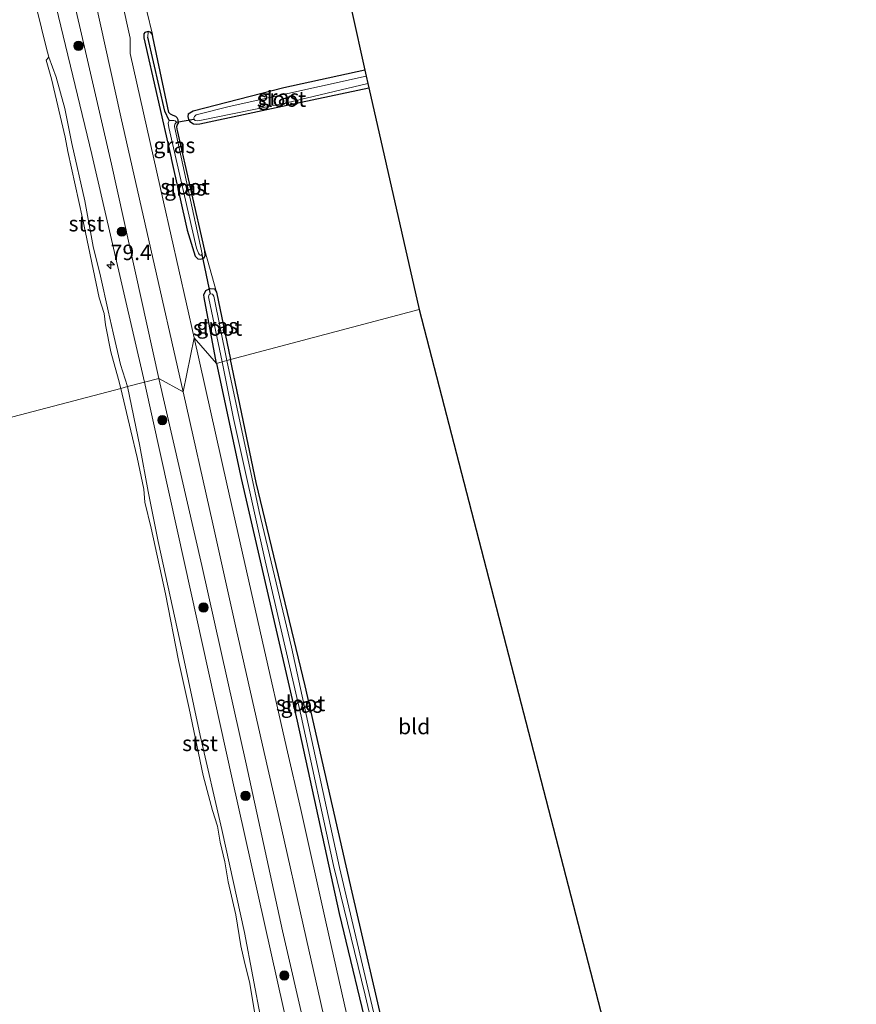
# Model space of a CAD drawing. Units: metres. Extents: x 170331 to 180000, y 381248 to 387501.
# Drawn here: x 176623 to 176758, y 381903 to 382062 of the extents above; entities that cross this region are included whole.
import ezdxf
from ezdxf.enums import TextEntityAlignment as Align

# ---------------------------------------------------------------- set-up
doc = ezdxf.new("R2010")
doc.units = ezdxf.units.M
doc.layers.get('0').update_dxf_attribs({"lineweight": 25})
for name, color, linetype, lineweight in [('B-ME-AM-KILOMETR-S-B1', 7, 'Continuous', 18), ('B-ME-GR-BOOM-S-B1', 93, 'Continuous', 18), ('B-ME-GW-INSTEEKWATERGANG-L-B1', 10, 'Continuous', 25), ('B-ME-GW-KRUINLIJN-L-B1', 93, 'Continuous', 18), ('B-ME-GW-WATERGANG-GREPPEL-L-B1', 10, 'Continuous', 25), ('B-ME-IE-GRASLAND-GV-B6', 93, 'Continuous', 18), ('B-ME-IE-GRONDWERKLIJN-GROND_INGERICHT-GV-B6', 253, 'Continuous', 18), ('B-ME-IE-HULPGEOMETRIE-L-B1', 53, 'Continuous', 18), ('B-ME-KG-KADASTRAAL-OPNAMEDTMGRENS-L-B1', 10, 'Continuous', 25), ('B-ME-KW-DUIKER-L-B1', 10, 'Continuous', 25), ('B-ME-OB-BEKLEDING-GV-B6', 253, 'Continuous', 18), ('B-ME-OB-WATERLIJN-L-B1', 133, 'OB-WATERLIJN', 18), ('B-ME-OG-WATER-GV-B6', 153, 'Continuous', 18), ('B-ME-VH-VERH_SOORT-BITUMEN-GV-B6', 8, 'IE-TERREINAFSCHEIDING-NATUURLIJK-HOUTWAL', 18)]:
    doc.layers.add(name, color=color, linetype=linetype, lineweight=lineweight)
doc.styles.add('NLCS-ISO', font='NLCS-ISO.TTF')
doc.linetypes.add('IE-TERREINAFSCHEIDING-NATUURLIJK-HOUTWAL', pattern='A,7,-1.5,[67,NLCS.SHX,S=0.75,R=45,X=0,Y=0],-1.5,7,-1.5,[70,NLCS.SHX,S=0.75,R=0,X=0,Y=0],-1.5', length=20)
doc.linetypes.add('OB-WATERLIJN', pattern='A,10,[32,NLCS.SHX,S=2,R=0,X=0,Y=0],-12', length=22)

# ---------------------------------------------------------------- blocks, each defined once
blk = doc.blocks.new('boom')
blk.add_hatch(color=256).paths.add_polyline_path([(-0.75, 0, 1), (0.75, 0, 1)])
blk.add_circle((0, 0), 0.75)
blk = doc.blocks.new('hecto')
for p, q in [((0, 0.625), (-0.625, 0)), ((0, -0.625), (0, 0.625)), ((-0.625, 0), (0.625, 0)), ((0.625, 0), (0, -0.625))]:
    blk.add_line(p, q)

msp = doc.modelspace()

# ---------------------------------------------------------------- linework, layer by layer
at = {"layer": 'B-ME-GW-INSTEEKWATERGANG-L-B1'}
for points in [[(176652.922, 382025.186, 20.669), (176648.525, 382044.573, 20.297), (176648.486, 382044.785, 20.301), (176648.42, 382045.237, 20.315), (176648.554, 382045.542, 20.323), (176648.698, 382045.761, 20.342), (176648.62, 382046.301, 20.406), (176648.482, 382046.594, 20.411), (176648.244, 382046.83, 20.415), (176647.827, 382047.012, 20.419), (176647.405, 382047.222, 20.42), (176647.15, 382047.496, 20.424), (176644.552, 382059.72, 20.739), (176644.47, 382060.076, 20.746), (176644.164, 382060.476, 20.753), (176643.785, 382060.562, 20.751), (176643.265, 382060.395, 20.743), (176643.086, 382060.167, 20.74), (176643.075, 382059.547, 20.742), (176647.512, 382040.123, 20.835), (176647.534, 382040.025, 20.835), (176650.114, 382028.455, 20.832), (176651.382, 382024.265, 20.829), (176651.823, 382023.841, 20.746), (176652.284, 382023.776, 20.757), (176652.822, 382023.998, 20.673), (176652.98, 382024.353, 20.642), (176652.922, 382025.186, 20.669)], [(176678.797, 382054.316, 20.292), (176665.718, 382051.461, 20.394), (176651.048, 382047.686, 20.406), (176650.267, 382047.178, 20.306), (176650.207, 382046.822, 20.294), (176650.329, 382046.329, 20.284), (176650.504, 382046.024, 20.278), (176651.139, 382045.641, 20.275), (176651.651, 382045.591, 20.279), (176652.153, 382045.619, 20.284), (176668.495, 382049.119, 20.224), (176679.44, 382051.443, 20.069)], [(176654.816, 382006.935, 20.829), (176652.82, 382017.57, 20.869), (176652.811, 382018.036, 20.819), (176653.083, 382018.686, 20.738), (176653.805, 382019.06, 20.806), (176654.513, 382018.996, 20.725), (176654.815, 382018.426, 20.614), (176657.109, 382007.537, 20.54)], [(176654.816, 382006.935, 20.829), (176658.84, 381988.306, 20.645), (176667.842, 381949.104, 20.881), (176674.638, 381918.057, 20.769), (176679.737, 381896.795, 20.723), (176680.117, 381896.053, 20.699), (176680.585, 381895.911, 20.697), (176682.109, 381896.471, 20.586), (176682.335, 381897.226, 20.591), (176682.285, 381897.58, 20.593), (176676.758, 381921.459, 20.476), (176669.145, 381954.837, 20.464), (176661.266, 381987.675, 20.359), (176657.109, 382007.537, 20.54)]]:
    msp.add_polyline3d(points, dxfattribs=at)
at = {"layer": 'B-ME-GW-KRUINLIJN-L-B1'}
for points in [[(176564.085, 382368.037, 21.807), (176573.477, 382325.278, 21.835), (176584.341, 382276.54, 21.834), (176595.675, 382226.751, 21.957), (176606.34, 382178.107, 21.681), (176615.74, 382136.691, 21.699), (176627.32, 382084.927, 21.69), (176637.853, 382039.149, 21.619), (176645.513, 382004.496, 21.568)], [(176560.467, 382367.157, 21.842), (176570.74, 382318.191, 21.625), (176580.607, 382273.846, 21.63), (176590.528, 382233.518, 21.666), (176598.355, 382197.444, 21.763), (176607.689, 382156.719, 21.456), (176616.597, 382119.255, 21.641), (176625.06, 382080.661, 21.553), (176634.718, 382040.662, 21.683), (176643.178, 382003.884, 21.589)], [(176645.513, 382004.496, 21.568), (176652.451, 381974.257, 21.659), (176659.649, 381942.204, 21.676), (176665.503, 381915.249, 21.662), (176672.643, 381884.129, 21.654), (176680.453, 381850.712, 21.669), (176686.469, 381823.07, 21.696), (176693.525, 381792.963, 21.717), (176700.718, 381759.272, 21.557), (176702.864, 381747.39, 21.683)], [(176643.178, 382003.884, 21.589), (176649.741, 381974.441, 21.677), (176657.375, 381939.774, 21.853), (176668.854, 381888.438, 21.876), (176678.595, 381845.044, 21.713), (176690.284, 381792.237, 21.731), (176699.869, 381747.591, 21.578)]]:
    msp.add_polyline3d(points, dxfattribs=at)
at = {"layer": 'B-ME-GW-WATERGANG-GREPPEL-L-B1'}
msp.add_polyline3d([(176647.195, 382046.181, 19.976), (176646.505, 382047.67, 20.341), (176643.764, 382059.647, 20.47)], dxfattribs=at)
at = {"layer": 'B-ME-IE-GRASLAND-GV-B6'}
for points in [[(176560.467, 382367.157, 21.842), (176564.085, 382368.037, 21.807), (176573.477, 382325.278, 21.835), (176584.341, 382276.54, 21.834), (176595.675, 382226.751, 21.957), (176606.34, 382178.107, 21.681), (176615.74, 382136.691, 21.699), (176627.32, 382084.927, 21.69), (176637.853, 382039.149, 21.619), (176645.513, 382004.496, 21.568), (176643.178, 382003.884, 21.589), (176634.718, 382040.662, 21.683), (176625.06, 382080.661, 21.553), (176616.597, 382119.255, 21.641), (176607.689, 382156.719, 21.456), (176598.355, 382197.444, 21.763), (176590.528, 382233.518, 21.666), (176580.607, 382273.846, 21.63), (176570.74, 382318.191, 21.625), (176560.467, 382367.157, 21.842)], [(176586.832, 382280.253, 21.347), (176591.328, 382260.36, 21.353), (176596.252, 382238.43, 21.343), (176601.31, 382216.091, 21.34), (176605.473, 382197.49, 21.342), (176609.569, 382179.414, 21.342), (176613.771, 382160.84, 21.345), (176617.427, 382144.563, 21.357), (176621.778, 382125.154, 21.341), (176626.655, 382103.607, 21.344), (176630.818, 382085.046, 21.337), (176635.219, 382065.576, 21.361), (176639.382, 382046.762, 21.36), (176644.234, 382025.401, 21.355), (176649.433, 382002.35, 21.343), (176645.513, 382004.496, 21.568), (176637.853, 382039.149, 21.619), (176627.32, 382084.927, 21.69), (176615.74, 382136.691, 21.699), (176606.34, 382178.107, 21.681), (176595.675, 382226.751, 21.957), (176584.341, 382276.54, 21.834)], [(176625.06, 382080.661, 21.553), (176634.718, 382040.662, 21.683), (176643.178, 382003.884, 21.589), (176640.482, 382003.177, 20.851), (176639.328, 382006.758, 20.894), (176638.153, 382011.854, 20.918), (176637.355, 382015.405, 20.801), (176636.104, 382021.01, 20.786), (176634.908, 382025.817, 20.812), (176633.561, 382033.204, 20.89), (176631.489, 382042.471, 20.992), (176630.337, 382048.1, 20.788), (176628.925, 382053.182, 20.793), (176627.761, 382056.434, 20.751), (176627.335, 382058.033, 20.779), (176625.055, 382067.294, 20.599)], [(176642.669, 382067.692, 20.651), (176644.47, 382060.076, 20.746), (176644.164, 382060.476, 20.753), (176643.785, 382060.562, 20.751), (176643.265, 382060.395, 20.743), (176643.086, 382060.167, 20.74), (176643.075, 382059.547, 20.742), (176647.512, 382040.123, 20.835), (176647.534, 382040.025, 20.835), (176650.114, 382028.455, 20.832), (176651.382, 382024.265, 20.829), (176651.823, 382023.841, 20.746), (176652.284, 382023.776, 20.757), (176652.822, 382023.998, 20.673), (176652.98, 382024.353, 20.642), (176652.922, 382025.186, 20.669), (176654.815, 382018.426, 20.614), (176654.513, 382018.996, 20.725), (176653.805, 382019.06, 20.806), (176653.083, 382018.686, 20.738), (176652.811, 382018.036, 20.819), (176652.82, 382017.57, 20.869), (176654.816, 382006.935, 20.829), (176651.215, 382011.083, 21.243), (176646.272, 382033.017, 21.232), (176640.879, 382057.023, 21.245), (176640.877, 382059.485, 21.231), (176639.559, 382065.578, 21.227)], [(176648.62, 382046.301, 20.406), (176648.698, 382045.761, 20.342), (176648.554, 382045.542, 20.323), (176648.42, 382045.237, 20.315), (176648.486, 382044.785, 20.301), (176648.525, 382044.573, 20.297), (176652.922, 382025.186, 20.669), (176652.98, 382024.353, 20.642), (176652.822, 382023.998, 20.673), (176652.284, 382023.776, 20.757), (176651.823, 382023.841, 20.746), (176651.382, 382024.265, 20.829), (176650.114, 382028.455, 20.832), (176647.534, 382040.025, 20.835), (176647.512, 382040.123, 20.835), (176643.075, 382059.547, 20.742), (176643.086, 382060.167, 20.74), (176643.265, 382060.395, 20.743), (176643.785, 382060.562, 20.751), (176644.164, 382060.476, 20.753), (176644.47, 382060.076, 20.746), (176644.552, 382059.72, 20.739), (176647.15, 382047.496, 20.424), (176647.405, 382047.222, 20.42), (176647.827, 382047.012, 20.419), (176648.244, 382046.83, 20.415), (176648.482, 382046.594, 20.411), (176648.62, 382046.301, 20.406)], [(176678.797, 382054.316, 20.292), (176679.01, 382053.364, 19.536), (176656.856, 382048.465, 19.528), (176651.546, 382047.074, 19.62), (176651.26, 382046.852, 19.613), (176651.165, 382046.619, 19.607), (176651.232, 382046.367, 19.602), (176651.374, 382046.159, 19.598), (176651.705, 382046.116, 19.6), (176652.144, 382046.168, 19.605), (176666.118, 382049.037, 19.408), (176679.278, 382052.166, 19.442), (176679.44, 382051.443, 20.069), (176668.495, 382049.119, 20.224), (176652.153, 382045.619, 20.284), (176651.651, 382045.591, 20.279), (176651.139, 382045.641, 20.275), (176650.504, 382046.024, 20.278), (176650.329, 382046.329, 20.284), (176650.207, 382046.822, 20.294), (176650.267, 382047.178, 20.306), (176651.048, 382047.686, 20.406), (176665.718, 382051.461, 20.394), (176678.797, 382054.316, 20.292)], [(176652.087, 382024.478, 20.023), (176652.201, 382024.404, 20.023), (176652.365, 382024.43, 20.025), (176652.496, 382024.64, 20.031), (176648.061, 382045.203, 19.925), (176648.084, 382045.563, 19.933), (176648.185, 382045.719, 19.938), (176648.33, 382045.832, 19.942), (176648.325, 382045.977, 19.945), (176648.176, 382046.112, 19.947), (176647.931, 382046.158, 19.945), (176647.648, 382046.155, 19.931), (176647.195, 382046.181, 19.976), (176647.031, 382045.724, 19.981), (176647.131, 382045.038, 19.982), (176651.607, 382025.546, 20.043), (176651.91, 382024.72, 20.027), (176652.087, 382024.478, 20.023)], [(176654.815, 382018.426, 20.614), (176657.109, 382007.537, 20.54), (176656.493, 382007.375, 19.97), (176654.388, 382017.784, 20.144), (176654.196, 382018.106, 20.142), (176653.884, 382018.191, 20.141), (176653.658, 382018.051, 20.14), (176653.554, 382017.683, 20.13), (176653.572, 382017.432, 20.125), (176655.773, 382007.186, 20.075), (176654.816, 382006.935, 20.829), (176652.82, 382017.57, 20.869), (176652.811, 382018.036, 20.819), (176653.083, 382018.686, 20.738), (176653.805, 382019.06, 20.806), (176654.513, 382018.996, 20.725), (176654.815, 382018.426, 20.614)], [(176676.699, 381898.057, 21.236), (176672.502, 381916.695, 21.255), (176668.434, 381934.848, 21.26), (176666.156, 381944.869, 21.223), (176662.197, 381962.195, 21.246), (176656.508, 381987.465, 21.239), (176651.215, 382011.083, 21.243), (176654.816, 382006.935, 20.829), (176658.84, 381988.306, 20.645), (176667.842, 381949.104, 20.881), (176674.638, 381918.057, 20.769), (176679.737, 381896.795, 20.723)], [(176679.737, 381896.795, 20.723), (176674.638, 381918.057, 20.769), (176667.842, 381949.104, 20.881), (176658.84, 381988.306, 20.645), (176654.816, 382006.935, 20.829), (176655.773, 382007.186, 20.075), (176657.572, 381998.028, 19.909), (176662.674, 381975.028, 19.846), (176668.522, 381949.924, 19.77), (176673.715, 381925.794, 19.778), (176678.858, 381904.836, 19.685), (176680.723, 381896.81, 19.68)], [(176681.283, 381897.552, 19.676), (176674.726, 381925.455, 19.717), (176666.923, 381961.057, 19.847), (176661.751, 381983.006, 19.803), (176656.493, 382007.375, 19.97), (176657.109, 382007.537, 20.54), (176661.266, 381987.675, 20.359), (176669.145, 381954.837, 20.464), (176676.758, 381921.459, 20.476), (176682.285, 381897.58, 20.593)], [(176702.864, 381747.39, 21.683), (176699.869, 381747.591, 21.578), (176690.284, 381792.237, 21.731), (176678.595, 381845.044, 21.713), (176668.854, 381888.438, 21.876), (176657.375, 381939.774, 21.853), (176649.741, 381974.441, 21.677), (176643.178, 382003.884, 21.589), (176645.513, 382004.496, 21.568), (176652.451, 381974.257, 21.659), (176659.649, 381942.204, 21.676), (176665.503, 381915.249, 21.662), (176672.643, 381884.129, 21.654), (176680.453, 381850.712, 21.669), (176686.469, 381823.07, 21.696), (176693.525, 381792.963, 21.717), (176700.718, 381759.272, 21.557), (176702.864, 381747.39, 21.683)], [(176672.643, 381884.129, 21.654), (176665.503, 381915.249, 21.662), (176659.649, 381942.204, 21.676), (176652.451, 381974.257, 21.659), (176645.513, 382004.496, 21.568), (176649.433, 382002.35, 21.343)], [(176662.07, 381900.76, 20.902), (176659.339, 381914.977, 20.919), (176655.676, 381931.611, 20.846), (176652.168, 381946.804, 20.83), (176649.261, 381960.433, 20.708), (176645.398, 381978.167, 20.827), (176643.785, 381986.205, 20.659), (176642.431, 381993.529, 20.79), (176640.482, 382003.177, 20.851), (176643.178, 382003.884, 21.589), (176649.741, 381974.441, 21.677), (176657.375, 381939.774, 21.853), (176668.854, 381888.438, 21.876)], [(176649.433, 382002.35, 21.343), (176654.259, 381981.014, 21.354), (176658.028, 381964.04, 21.351), (176662.547, 381944.052, 21.349), (176664.768, 381934.178, 21.35), (176669.355, 381913.815, 21.346), (176673.997, 381893.32, 21.337)]]:
    msp.add_polyline3d(points, dxfattribs=at)
at = {"layer": 'B-ME-IE-GRONDWERKLIJN-GROND_INGERICHT-GV-B6'}
for points in [[(176666.206, 382111.264, 20.128), (176678.797, 382054.316, 20.292), (176665.718, 382051.461, 20.394), (176651.048, 382047.686, 20.406), (176650.267, 382047.178, 20.306), (176650.207, 382046.822, 20.294), (176650.329, 382046.329, 20.284), (176650.504, 382046.024, 20.278), (176651.139, 382045.641, 20.275), (176651.651, 382045.591, 20.279), (176652.153, 382045.619, 20.284), (176668.495, 382049.119, 20.224), (176679.44, 382051.443, 20.069), (176687.561, 382015.665, 20.338), (176657.109, 382007.537, 20.54), (176654.815, 382018.426, 20.614)], [(176654.815, 382018.426, 20.614), (176652.922, 382025.186, 20.669), (176648.525, 382044.573, 20.297), (176648.486, 382044.785, 20.301), (176648.42, 382045.237, 20.315), (176648.554, 382045.542, 20.323), (176648.698, 382045.761, 20.342), (176648.62, 382046.301, 20.406), (176648.482, 382046.594, 20.411), (176648.244, 382046.83, 20.415), (176647.827, 382047.012, 20.419), (176647.405, 382047.222, 20.42), (176647.15, 382047.496, 20.424), (176644.552, 382059.72, 20.739), (176644.47, 382060.076, 20.746), (176642.669, 382067.692, 20.651)], [(176687.561, 382015.665, 20.338), (176717.65, 381899.257, 20.231), (176699.254, 381895.132, 20.281), (176685.652, 381892.253, 20.544), (176685.181, 381891.938, 20.543), (176685.033, 381891.583, 20.537), (176685.014, 381889.972, 20.039), (176685.224, 381888.957, 20.006), (176685.454, 381888.551, 20), (176685.814, 381888.435, 19.998), (176686.279, 381888.507, 19.996), (176693.662, 381889.91, 20.166), (176684.263, 381887.678, 20.178), (176683.733, 381890.072, 20.241), (176682.335, 381897.226, 20.591), (176682.285, 381897.58, 20.593), (176676.758, 381921.459, 20.476), (176669.145, 381954.837, 20.464), (176661.266, 381987.675, 20.359), (176657.109, 382007.537, 20.54), (176687.561, 382015.665, 20.338)]]:
    msp.add_polyline3d(points, dxfattribs=at)
at = {"layer": 'B-ME-IE-HULPGEOMETRIE-L-B1'}
msp.add_line((176643.785, 382060.562, 20.751), (176643.764, 382059.647, 20.47), dxfattribs=at)
msp.add_polyline3d([(176687.561, 382015.665, 20.338), (176657.109, 382007.537, 20.54), (176656.493, 382007.375, 19.97), (176655.773, 382007.186, 20.075), (176654.816, 382006.935, 20.829), (176651.215, 382011.083, 21.243), (176649.433, 382002.35, 21.343), (176645.513, 382004.496, 21.568), (176643.178, 382003.884, 21.589), (176640.482, 382003.177, 20.851), (176639.395, 382002.892, 20.661), (176582.673, 381988.018, 20.7)], dxfattribs=at)
at = {"layer": 'B-ME-KG-KADASTRAAL-OPNAMEDTMGRENS-L-B1'}
for points in [[(176624.746, 382294.818, 20.428), (176640.178, 382225.292, 20.279), (176640.279, 382224.837, 20.012), (176640.402, 382224.287, 19.966), (176640.504, 382223.827, 20.177), (176644.482, 382205.932, 20.26), (176644.574, 382205.516, 19.911), (176644.708, 382204.914, 19.959), (176644.771, 382204.63, 20.083), (176651.784, 382174.666, 20.093), (176651.944, 382173.989, 19.523), (176652.11, 382173.28, 19.528), (176652.271, 382172.598, 20.139), (176665.547, 382114.263, 20.239), (176665.826, 382112.992, 19.511), (176666.037, 382112.034, 19.455), (176666.206, 382111.264, 20.128), (176678.797, 382054.316, 20.292), (176679.01, 382053.364, 19.536), (176679.278, 382052.166, 19.442), (176679.44, 382051.443, 20.069), (176687.561, 382015.665, 20.338)], [(176687.561, 382015.665, 20.338), (176717.65, 381899.257, 20.231), (176718.046, 381897.726, 18.936), (176718.351, 381896.546, 18.957), (176718.619, 381895.507, 20.025), (176756.075, 381750.599, 20.39), (176756.444, 381749.173, 19.754), (176756.761, 381747.947, 20.489), (176758.187, 381742.147, 20.708)]]:
    msp.add_polyline3d(points, dxfattribs=at)
at = {"layer": 'B-ME-KW-DUIKER-L-B1'}
for p, q in [((176651.179, 382046.337, 19.462), (176648.368, 382045.864, 19.76)), ((176653.872, 382018.135, 20.164), (176652.532, 382024.506, 20.247))]:
    msp.add_line(p, q, dxfattribs=at)
at = {"layer": 'B-ME-OB-BEKLEDING-GV-B6'}
for points in [[(176640.482, 382003.177, 20.851), (176639.395, 382002.892, 20.661), (176639.004, 382004.352, 20.609), (176637.747, 382008.799, 20.638), (176636.928, 382013.174, 20.612), (176636.702, 382015.019, 20.648), (176635.904, 382017.502, 20.701), (176633.211, 382030.418, 20.637), (176630.794, 382041.178, 20.713), (176630.404, 382043.491, 20.66), (176628.204, 382052.917, 20.716), (176627.32, 382055.944, 20.74), (176627.684, 382056.374, 20.749), (176627.761, 382056.434, 20.751), (176628.925, 382053.182, 20.793), (176630.337, 382048.1, 20.788), (176631.489, 382042.471, 20.992), (176633.561, 382033.204, 20.89), (176634.908, 382025.817, 20.812), (176636.104, 382021.01, 20.786), (176637.355, 382015.405, 20.801), (176638.153, 382011.854, 20.918), (176639.328, 382006.758, 20.894), (176640.482, 382003.177, 20.851)], [(176661.046, 381901.875, 20.564), (176660.164, 381907.016, 20.575), (176659.383, 381909.97, 20.571), (176658.783, 381912.817, 20.613), (176657.947, 381917.808, 20.613), (176656.708, 381923.172, 20.596), (176656.196, 381926.377, 20.579), (176655.411, 381929.583, 20.607), (176654.974, 381932.165, 20.621), (176654.182, 381934.687, 20.585), (176652.68, 381940.349, 20.588), (176650.423, 381951.148, 20.537), (176648.705, 381958.915, 20.578), (176646.576, 381969.693, 20.588), (176644.279, 381980.323, 20.599), (176643.277, 381984.528, 20.578), (176643.098, 381986.615, 20.596), (176642.026, 381991.717, 20.643), (176640.997, 381996.048, 20.701), (176639.395, 382002.892, 20.661), (176640.482, 382003.177, 20.851), (176642.431, 381993.529, 20.79), (176643.785, 381986.205, 20.659), (176645.398, 381978.167, 20.827), (176649.261, 381960.433, 20.708), (176652.168, 381946.804, 20.83), (176655.676, 381931.611, 20.846), (176659.339, 381914.977, 20.919), (176662.07, 381900.76, 20.902)]]:
    msp.add_polyline3d(points, dxfattribs=at)
at = {"layer": 'B-ME-OB-WATERLIJN-L-B1'}
for points in [[(176639.395, 382002.892, 20.661), (176639.004, 382004.352, 20.609), (176637.747, 382008.799, 20.638), (176636.928, 382013.174, 20.612), (176636.702, 382015.019, 20.648), (176635.904, 382017.502, 20.701), (176633.211, 382030.418, 20.637), (176630.794, 382041.178, 20.713), (176630.404, 382043.491, 20.66), (176628.204, 382052.917, 20.716), (176627.32, 382055.944, 20.74), (176627.684, 382056.374, 20.749), (176627.761, 382056.434, 20.751), (176627.335, 382058.033, 20.779), (176625.055, 382067.294, 20.599), (176623.943, 382072.632, 20.71), (176623.301, 382074.084, 20.725)], [(176661.046, 381901.875, 20.564), (176660.164, 381907.016, 20.575), (176659.383, 381909.97, 20.571), (176658.783, 381912.817, 20.613), (176657.947, 381917.808, 20.613), (176656.708, 381923.172, 20.596), (176656.196, 381926.377, 20.579), (176655.411, 381929.583, 20.607), (176654.974, 381932.165, 20.621), (176654.182, 381934.687, 20.585), (176652.68, 381940.349, 20.588), (176650.423, 381951.148, 20.537), (176648.705, 381958.915, 20.578), (176646.576, 381969.693, 20.588), (176644.279, 381980.323, 20.599), (176643.277, 381984.528, 20.578), (176643.098, 381986.615, 20.596), (176642.026, 381991.717, 20.643), (176640.997, 381996.048, 20.701), (176639.395, 382002.892, 20.661)]]:
    msp.add_polyline3d(points, dxfattribs=at)
at = {"layer": 'B-ME-OG-WATER-GV-B6'}
for points in [[(176625.055, 382067.294, 20.599), (176627.335, 382058.033, 20.779), (176627.761, 382056.434, 20.751), (176627.684, 382056.374, 20.749), (176627.32, 382055.944, 20.74), (176628.204, 382052.917, 20.716), (176630.404, 382043.491, 20.66), (176630.794, 382041.178, 20.713), (176633.211, 382030.418, 20.637), (176635.904, 382017.502, 20.701), (176636.702, 382015.019, 20.648), (176636.928, 382013.174, 20.612), (176637.747, 382008.799, 20.638), (176639.004, 382004.352, 20.609), (176639.395, 382002.892, 20.661), (176582.673, 381988.018, 20.7)], [(176679.01, 382053.364, 19.536), (176679.278, 382052.166, 19.442), (176666.118, 382049.037, 19.408), (176652.144, 382046.168, 19.605), (176651.705, 382046.116, 19.6), (176651.374, 382046.159, 19.598), (176651.232, 382046.367, 19.602), (176651.165, 382046.619, 19.607), (176651.26, 382046.852, 19.613), (176651.546, 382047.074, 19.62), (176656.856, 382048.465, 19.528), (176679.01, 382053.364, 19.536)], [(176647.195, 382046.181, 19.976), (176647.648, 382046.155, 19.931), (176647.931, 382046.158, 19.945), (176648.176, 382046.112, 19.947), (176648.325, 382045.977, 19.945), (176648.33, 382045.832, 19.942), (176648.185, 382045.719, 19.938), (176648.084, 382045.563, 19.933), (176648.061, 382045.203, 19.925), (176652.496, 382024.64, 20.031), (176652.365, 382024.43, 20.025), (176652.201, 382024.404, 20.023), (176652.087, 382024.478, 20.023), (176651.91, 382024.72, 20.027), (176651.607, 382025.546, 20.043), (176647.131, 382045.038, 19.982), (176647.031, 382045.724, 19.981), (176647.195, 382046.181, 19.976)], [(176656.493, 382007.375, 19.97), (176655.773, 382007.186, 20.075), (176653.572, 382017.432, 20.125), (176653.554, 382017.683, 20.13), (176653.658, 382018.051, 20.14), (176653.884, 382018.191, 20.141), (176654.196, 382018.106, 20.142), (176654.388, 382017.784, 20.144), (176656.493, 382007.375, 19.97)], [(176656.493, 382007.375, 19.97), (176661.751, 381983.006, 19.803), (176666.923, 381961.057, 19.847), (176674.726, 381925.455, 19.717), (176681.283, 381897.552, 19.676), (176681.331, 381897.177, 19.67), (176681.312, 381896.885, 19.665), (176681.242, 381896.696, 19.678), (176681.057, 381896.576, 19.68), (176680.818, 381896.602, 19.68), (176680.723, 381896.81, 19.68), (176678.858, 381904.836, 19.685), (176673.715, 381925.794, 19.778), (176668.522, 381949.924, 19.77), (176662.674, 381975.028, 19.846), (176657.572, 381998.028, 19.909), (176655.773, 382007.186, 20.075), (176656.493, 382007.375, 19.97)], [(176603.449, 381895.948, 20.7), (176596.936, 381924.462, 20.7), (176589.02, 381960.036, 20.7), (176582.673, 381988.018, 20.7), (176639.395, 382002.892, 20.661), (176640.997, 381996.048, 20.701), (176642.026, 381991.717, 20.643), (176643.098, 381986.615, 20.596), (176643.277, 381984.528, 20.578), (176644.279, 381980.323, 20.599), (176646.576, 381969.693, 20.588), (176648.705, 381958.915, 20.578), (176650.423, 381951.148, 20.537), (176652.68, 381940.349, 20.588), (176654.182, 381934.687, 20.585), (176654.974, 381932.165, 20.621), (176655.411, 381929.583, 20.607), (176656.196, 381926.377, 20.579), (176656.708, 381923.172, 20.596), (176657.947, 381917.808, 20.613), (176658.783, 381912.817, 20.613), (176659.383, 381909.97, 20.571), (176660.164, 381907.016, 20.575), (176661.046, 381901.875, 20.564)]]:
    msp.add_polyline3d(points, dxfattribs=at)
at = {"layer": 'B-ME-VH-VERH_SOORT-BITUMEN-GV-B6'}
for points in [[(176639.559, 382065.578, 21.227), (176640.877, 382059.485, 21.231), (176640.879, 382057.023, 21.245), (176646.272, 382033.017, 21.232), (176651.215, 382011.083, 21.243), (176649.433, 382002.35, 21.343), (176644.234, 382025.401, 21.355), (176639.382, 382046.762, 21.36), (176635.219, 382065.576, 21.361)], [(176673.997, 381893.32, 21.337), (176669.355, 381913.815, 21.346), (176664.768, 381934.178, 21.35), (176662.547, 381944.052, 21.349), (176658.028, 381964.04, 21.351), (176654.259, 381981.014, 21.354), (176649.433, 382002.35, 21.343), (176651.215, 382011.083, 21.243)], [(176651.215, 382011.083, 21.243), (176656.508, 381987.465, 21.239), (176662.197, 381962.195, 21.246), (176666.156, 381944.869, 21.223), (176668.434, 381934.848, 21.26), (176672.502, 381916.695, 21.255), (176676.699, 381898.057, 21.236)]]:
    msp.add_polyline3d(points, dxfattribs=at)

# ---------------------------------------------------------------- block references
at = {"layer": 'B-ME-AM-KILOMETR-S-B1', "rotation": 90}
msp.add_blockref('hecto', (176637.749, 382022.836, 21.3), dxfattribs=at)
at = {"layer": 'B-ME-GR-BOOM-S-B1', "rotation": 90}
for p in [(176632.539, 382058.262, 21474), (176632.539, 382058.262, 21.474), (176639.556, 382028.217, 21465), (176639.556, 382028.217, 21.465), (176646.083, 381997.773, 21432), (176646.083, 381997.773, 21.432), (176652.74, 381967.481, 21536), (176652.74, 381967.481, 21.536), (176659.532, 381937.055, 21622), (176659.532, 381937.055, 21.622), (176665.788, 381908.006, 21521), (176665.788, 381908.006, 21.521)]:
    msp.add_blockref('boom', p, dxfattribs=at)

# ---------------------------------------------------------------- texts
at = {"layer": 'B-ME-AM-KILOMETR-S-B1', "ltscale": 0.2, "style": 'NLCS-ISO'}
msp.add_text('79.4', height=2.5, dxfattribs=at).set_placement((176637.749, 382022.836, 21.3), align=Align.BOTTOM_LEFT)
at = {"layer": 'B-ME-IE-GRASLAND-GV-B6', "ltscale": 0.2, "style": 'NLCS-ISO'}
for p in [(176664.8235, 382049.9535), (176648.0275, 382042.169), (176649.7635, 382035.2925), (176654.96, 382012.9975), (176668.5755, 381951.724)]:
    msp.add_text('gras', height=2.5, dxfattribs=at).set_placement(p, align=Align.MIDDLE_CENTER)
at = {"layer": 'B-ME-IE-GRONDWERKLIJN-GROND_INGERICHT-GV-B6', "ltscale": 0.2, "style": 'NLCS-ISO'}
msp.add_text('bld', height=2.5, dxfattribs=at).set_placement((176686.771, 381948.2531), align=Align.MIDDLE_CENTER)
at = {"layer": 'B-ME-OB-BEKLEDING-GV-B6', "ltscale": 0.2, "style": 'NLCS-ISO'}
for p in [(176633.8202, 382029.5145), (176652.1643, 381945.5316)]:
    msp.add_text('stst', height=2.5, dxfattribs=at).set_placement(p, align=Align.MIDDLE_CENTER)
at = {"layer": 'B-ME-OG-WATER-GV-B6', "ltscale": 0.2, "style": 'NLCS-ISO'}
for p in [(176665.327, 382049.6457), (176649.7608, 382035.4701), (176655.0125, 382012.6555), (176668.4263, 381951.9891)]:
    msp.add_text('sloot', height=2.5, dxfattribs=at).set_placement(p, align=Align.MIDDLE_CENTER)

doc.saveas('drawing.dxf')
